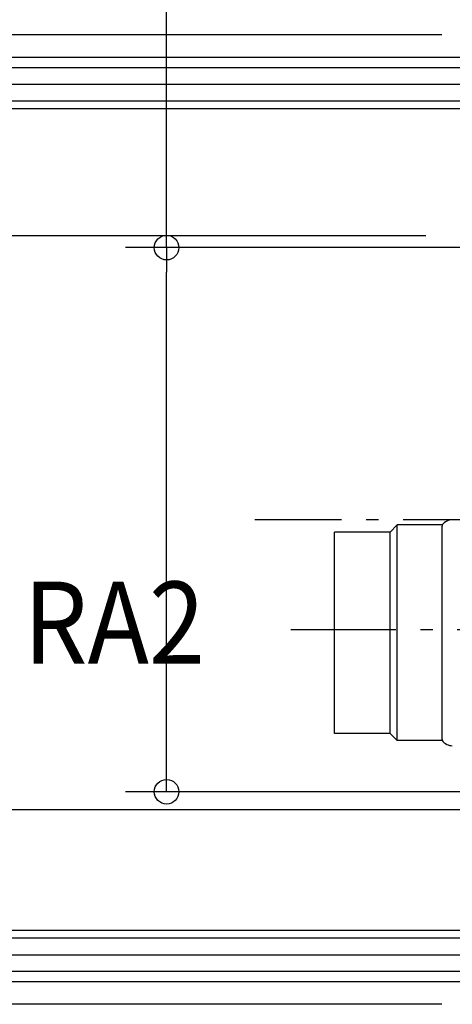
# Model space of a CAD drawing. Extents: x -1264 to 1012, y -1722 to 919.
# Drawn here: x -411 to -200, y -236 to 244 of the extents above; entities that cross this region are included whole.
import ezdxf

# ---------------------------------------------------------------- set-up
doc = ezdxf.new("R2010")
doc.units = 0
doc.header["$LTSCALE"] = 20
doc.header["$PDMODE"] = 3
doc.header["$PDSIZE"] = -2
doc.linetypes.add('DASHDOT', pattern=[5.5, 4, -0.6, 0.3, -0.6])
doc.layers.get('DEFPOINTS').update_dxf_attribs({"linetype": 'CONTINUOUS'})
for name, color, linetype in [('BASIS', 6, 'DASHDOT'), ('DETAIL', 5, 'CONTINUOUS'), ('NOTE', 4, 'CONTINUOUS'), ('SIZE', 30, 'CONTINUOUS')]:
    doc.layers.add(name, color=color, linetype=linetype)
doc.styles.get("Standard").update_dxf_attribs({"font": 'SIMPLEX.shx', "width": 0.9, "height": 64, "bigfont": 'BIGFONT.shx'})

msp = doc.modelspace()

# ---------------------------------------------------------------- linework, layer by layer
at = {"layer": 'BASIS', "color": 6, "linetype": 'DASHDOT'}
for p, q in [((296.14, 0), (-296.14, 0)), ((-117.47, -53.6), (-278.55, -53.6))]:
    msp.add_line(p, q, dxfattribs=at)
at = {"layer": 'DEFPOINTS', "color": 30, "linetype": 'CONTINUOUS'}
msp.add_point((-339.08, -132.51), dxfattribs=at)
at = {"layer": 'DETAIL', "color": 5, "linetype": 'CONTINUOUS'}
for p, q in [((-226.73, -2.56), (-230.23, -6.07)), ((-226.73, -107.6), (-226.73, -2.56)), ((-204.79, -2.56), (-226.73, -2.56)), ((-204.81, -2.8), (-204.82, -2.84)), ((-204.82, -2.84), (-204.82, -2.88)), ((-204.82, -2.88), (-204.82, -2.88)), ((-204.82, -2.88), (-204.82, -2.91)), ((-204.82, -2.91), (-204.82, -2.95)), ((-204.82, -2.95), (-204.82, -2.95)), ((-204.82, -2.95), (-204.82, -2.99)), ((-204.82, -2.99), (-204.82, -3.02)), ((-204.82, -3.02), (-204.82, -3.02)), ((-204.82, -3.02), (-204.82, -3.06)), ((-204.82, -3.06), (-204.82, -3.09)), ((-204.82, -107.07), (-204.82, -3.09)), ((-204.8, -2.7), (-204.81, -2.75)), ((-204.81, -2.75), (-204.81, -2.8)), ((-204.81, -2.8), (-204.81, -2.8)), ((-204.79, -2.61), (-204.8, -2.63)), ((-204.8, -2.63), (-204.8, -2.63)), ((-204.8, -2.63), (-204.8, -2.64)), ((-204.8, -2.64), (-204.8, -2.66)), ((-204.8, -2.66), (-204.8, -2.66)), ((-204.8, -2.66), (-204.8, -2.68)), ((-204.8, -2.68), (-204.8, -2.7)), ((-204.8, -2.7), (-204.8, -2.7)), ((-204.79, -2.56), (-204.79, -2.57)), ((-204.79, -2.57), (-204.79, -2.57)), ((-204.79, -2.57), (-204.79, -2.57)), ((-204.79, -2.57), (-204.79, -2.58)), ((-204.79, -2.58), (-204.79, -2.59)), ((-204.79, -2.59), (-204.79, -2.59)), ((-204.79, -2.59), (-204.79, -2.61)), ((-257.24, -104.1), (-257.24, -6.07)), ((-230.23, -6.07), (-257.24, -6.07)), ((-230.23, -104.1), (-230.23, -6.07)), ((-230.23, -104.1), (-257.24, -104.1)), ((-226.73, -107.6), (-230.23, -104.1)), ((-204.79, -107.6), (-226.73, -107.6)), ((-204.82, -107.07), (-204.82, -107.11)), ((-204.82, -107.11), (-204.82, -107.14)), ((-204.82, -107.14), (-204.82, -107.14)), ((-204.82, -107.14), (-204.82, -107.18)), ((-204.82, -107.18), (-204.82, -107.21)), ((-204.82, -107.21), (-204.82, -107.21)), ((-204.82, -107.21), (-204.82, -107.25)), ((-204.82, -107.25), (-204.82, -107.29)), ((-204.82, -107.29), (-204.82, -107.29)), ((-204.82, -107.29), (-204.82, -107.32)), ((-204.82, -107.32), (-204.81, -107.37)), ((-204.81, -107.37), (-204.81, -107.37)), ((-204.81, -107.37), (-204.81, -107.42)), ((-204.81, -107.42), (-204.8, -107.46)), ((-204.8, -107.46), (-204.8, -107.46)), ((-204.8, -107.46), (-204.8, -107.49)), ((-204.8, -107.49), (-204.8, -107.5)), ((-204.8, -107.5), (-204.8, -107.5)), ((-204.8, -107.5), (-204.8, -107.52)), ((-204.8, -107.52), (-204.8, -107.54)), ((-204.8, -107.54), (-204.8, -107.54)), ((-204.8, -107.54), (-204.79, -107.56)), ((-204.79, -107.56), (-204.79, -107.57)), ((-204.79, -107.57), (-204.79, -107.57)), ((-204.79, -107.57), (-204.79, -107.58)), ((-204.79, -107.58), (-204.79, -107.59)), ((-204.79, -107.59), (-204.79, -107.59)), ((-204.79, -107.59), (-204.79, -107.6)), ((-204.79, -107.6), (-204.79, -107.6))]:
    msp.add_line(p, q, dxfattribs=at)
for centre, start, end in [((-199.91, -6.07), 90, 144.3147), ((-199.91, -104.1), 215.6853, 270)]:
    msp.add_arc(centre, 6, start, end, dxfattribs=at)
at = {"layer": 'SIZE', "color": 30, "linetype": 'CONTINUOUS'}
for p, q in [((-339.08, 132.51), (-339.08, 909.97)), ((-205, 236.1), (-1193.52, 236.1)), ((-174.55, 225.11), (-1070.16, 225.11)), ((-175.17, 220.02), (-951.65, 220.02)), ((-139.32, 212.02), (-830.72, 212.02)), ((-163.8, 203.91), (-709.78, 203.91)), ((-159.81, 200.02), (-600.94, 200.02)), ((-212.78, 138.32), (-484.85, 138.32)), ((-179.33, 132.51), (-359.08, 132.51)), ((-339.08, 132.51), (-339.08, 120.51)), ((-339.08, -120.51), (-339.08, 120.51)), ((-339.08, -132.51), (-339.08, -120.51)), ((-179.33, -132.51), (-359.08, -132.51)), ((-192.27, -141.31), (-484.85, -141.31)), ((-159.81, -200.02), (-600.94, -200.02)), ((-163.63, -203.82), (-709.78, -203.82)), ((-139.32, -212.02), (-830.72, -212.02)), ((-175.17, -220.02), (-951.65, -220.02)), ((-174.52, -225.02), (-1070.16, -225.02)), ((-205.05, -236.03), (-1193.52, -236.03))]:
    msp.add_line(p, q, dxfattribs=at)
for centre in [(-339.08, 132.51), (-339.08, -132.51)]:
    msp.add_circle(centre, 6, dxfattribs=at)

# ---------------------------------------------------------------- texts
at = {"layer": 'NOTE', "color": 4, "linetype": 'CONTINUOUS', "width": 0.9}
msp.add_text('RA2', height=40, dxfattribs=at).set_placement((-408.72, -70.15))

doc.saveas('drawing.dxf')
